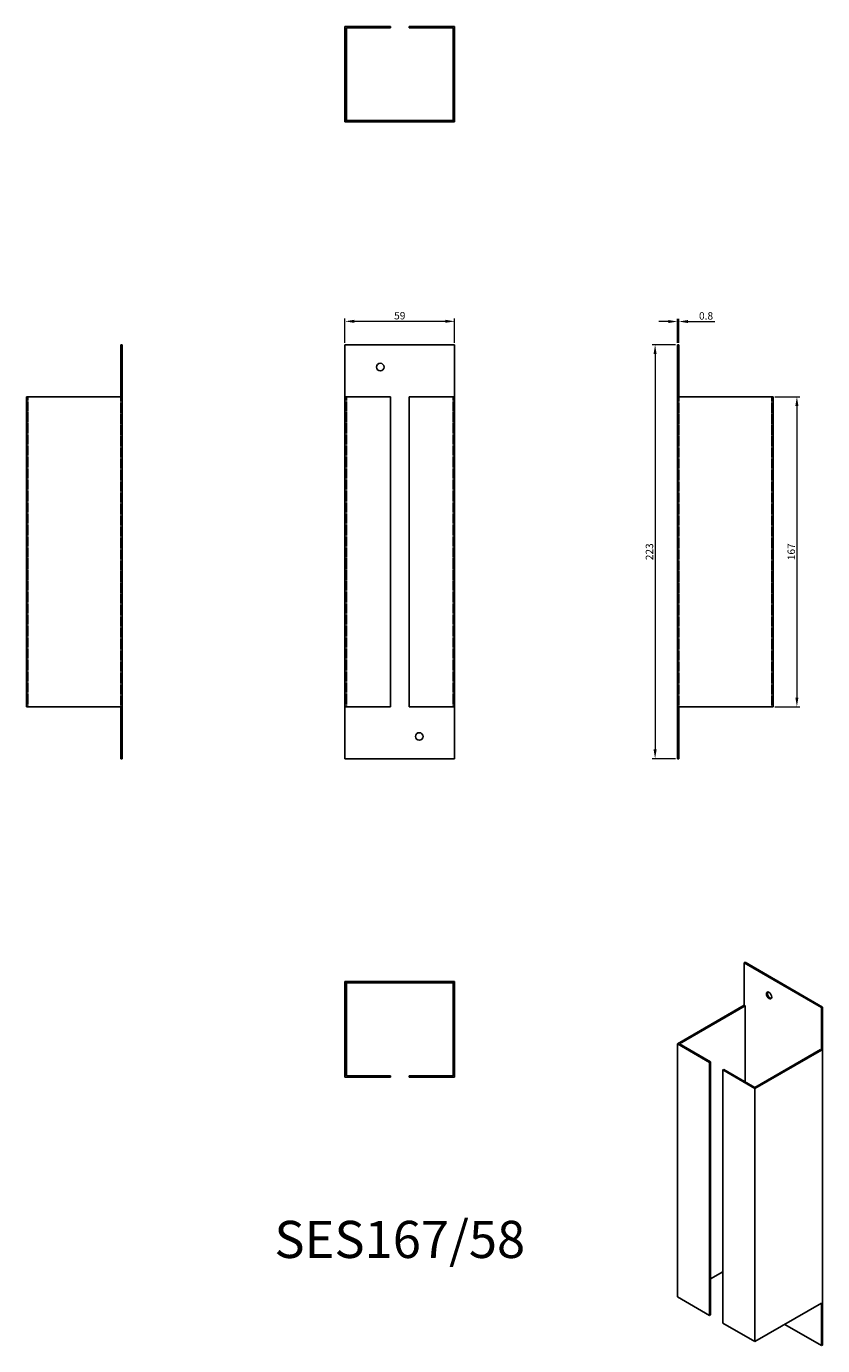
# Model space of a CAD drawing. Units: millimetres. Extents: x 393 to 822, y 18 to 729.
import ezdxf

# ---------------------------------------------------------------- set-up
doc = ezdxf.new("R2010")
doc.units = ezdxf.units.MM
doc.linetypes.add('DASHED', pattern=[0.2067, 0.1654, -0.0413])
for name, color, linetype, lineweight in [('Dimensions', 1, 'Continuous', 20), ('Part', 7, 'Continuous', 25), ('Text', 7, 'Continuous', 25)]:
    doc.layers.add(name, color=color, linetype=linetype, lineweight=lineweight)
doc.layers.add('Hidden', color=6, linetype='DASHED', lineweight=25, true_color=0xff00ff)
doc.styles.add('EU_style', font='arial.ttf')
doc.dimstyles.new('Dim_2D', dxfattribs={"dimtxt": 4, "dimasz": 5, "dimexe": 1.5, "dimexo": 1, "dimgap": 1, "dimtad": 1, "dimdec": 1, "dimdsep": 46, "dimtxsty": 'EU_style', "dimcen": 2.5, "dimclrd": 256, "dimclre": 256, "dimclrt": 256, "dimadec": 0, "dimazin": 0, "dimtfac": 1, "dimtdec": 1, "dimtmove": 0, "dimatfit": 3, "dimfxl": 1, "dimtolj": 1, "dimtzin": 0, "dimlwd": -1, "dimlwe": -1, "dimarcsym": 0})

# ---------------------------------------------------------------- blocks, each defined once
blk = doc.blocks.new('*D12')
at = {"layer": 'Defpoints', "color": 0, "transparency": 16777216}
for p in [(623.8, 569.85), (564.8, 557.22), (623.8, 557.22)]:
    blk.add_point(p, dxfattribs=at)
at = {"layer": 'Dimensions', "transparency": 16777216}
for p, q in [((564.8, 558.22), (564.8, 571.35)), ((569.8, 569.85), (618.8, 569.85)), ((623.8, 558.22), (623.8, 571.35))]:
    blk.add_line(p, q, dxfattribs=at)
for points in [[(569.8, 570.68), (569.8, 569.02), (564.8, 569.85)], [(618.8, 570.68), (618.8, 569.02), (623.8, 569.85)]]:
    blk.add_solid(points, dxfattribs=at)
at = {"layer": 'Dimensions', "transparency": 16777216, "insert": (594.3, 572.89), "char_height": 4, "attachment_point": 5, "style": 'EU_style'}
blk.add_mtext('\\A1;59', dxfattribs=at)
blk = doc.blocks.new('*D11')
at = {"layer": 'Defpoints', "color": 0, "transparency": 16777216}
for p in [(744.55, 569.74), (743.8, 557.22), (744.55, 557.22)]:
    blk.add_point(p, dxfattribs=at)
at = {"layer": 'Dimensions', "transparency": 16777216}
for p, q in [((738.8, 569.74), (733.8, 569.74)), ((743.8, 558.22), (743.8, 571.24)), ((743.8, 569.74), (744.55, 569.74)), ((744.55, 558.22), (744.55, 571.24)), ((749.55, 569.74), (763.84, 569.74))]:
    blk.add_line(p, q, dxfattribs=at)
for points in [[(738.8, 570.57), (738.8, 568.91), (743.8, 569.74)], [(749.55, 570.57), (749.55, 568.91), (744.55, 569.74)]]:
    blk.add_solid(points, dxfattribs=at)
at = {"layer": 'Dimensions', "transparency": 16777216, "insert": (759.19, 572.78), "char_height": 4, "attachment_point": 5, "style": 'EU_style'}
blk.add_mtext('\\A1;0.8', dxfattribs=at)
blk = doc.blocks.new('*D10')
at = {"layer": 'Defpoints', "color": 0, "transparency": 16777216}
for p in [(795.3, 529.22), (795.3, 362.22), (808.09, 362.22)]:
    blk.add_point(p, dxfattribs=at)
at = {"layer": 'Dimensions', "transparency": 16777216}
for p, q in [((796.3, 529.22), (809.59, 529.22)), ((808.09, 524.22), (808.09, 367.22)), ((796.3, 362.22), (809.59, 362.22))]:
    blk.add_line(p, q, dxfattribs=at)
for points in [[(807.26, 524.22), (808.92, 524.22), (808.09, 529.22)], [(807.26, 367.22), (808.92, 367.22), (808.09, 362.22)]]:
    blk.add_solid(points, dxfattribs=at)
at = {"layer": 'Dimensions', "transparency": 16777216, "insert": (805.05, 445.72), "char_height": 4, "attachment_point": 5, "rotation": 90, "style": 'EU_style'}
blk.add_mtext('\\A1;167', dxfattribs=at)
blk = doc.blocks.new('*D9')
at = {"layer": 'Defpoints', "color": 0, "transparency": 16777216}
for p in [(743.8, 557.22), (731.76, 334.22), (743.8, 334.22)]:
    blk.add_point(p, dxfattribs=at)
at = {"layer": 'Dimensions', "transparency": 16777216}
for p, q in [((742.8, 557.22), (730.26, 557.22)), ((731.76, 552.22), (731.76, 339.22)), ((742.8, 334.22), (730.26, 334.22))]:
    blk.add_line(p, q, dxfattribs=at)
for points in [[(730.93, 552.22), (732.59, 552.22), (731.76, 557.22)], [(730.93, 339.22), (732.59, 339.22), (731.76, 334.22)]]:
    blk.add_solid(points, dxfattribs=at)
at = {"layer": 'Dimensions', "transparency": 16777216, "insert": (728.72, 445.72), "char_height": 4, "attachment_point": 5, "rotation": 90, "style": 'EU_style'}
blk.add_mtext('\\A1;223', dxfattribs=at)

msp = doc.modelspace()

# ---------------------------------------------------------------- linework, layer by layer
at = {"layer": 'Hidden'}
for p, q in [((581.75, 677.97), (581.75, 677.22)), ((585.85, 677.97), (585.85, 677.22)), ((602.75, 677.97), (602.75, 677.22)), ((606.85, 677.97), (606.85, 677.22)), ((394.05, 362.22), (394.05, 529.22)), ((444.05, 529.22), (444.05, 362.22)), ((565.55, 362.22), (565.55, 529.22)), ((623.05, 362.22), (623.05, 529.22)), ((744.55, 529.22), (744.55, 362.22)), ((794.55, 529.22), (794.55, 362.22))]:
    msp.add_line(p, q, dxfattribs=at)
at = {"layer": 'Part'}
for p, q in [((589.3, 728.72), (564.8, 728.72)), ((564.8, 728.72), (564.8, 677.97)), ((565.55, 677.97), (565.55, 727.97)), ((565.55, 727.97), (589.3, 727.97)), ((589.3, 727.97), (589.3, 728.72)), ((623.8, 728.72), (599.3, 728.72)), ((599.3, 728.72), (599.3, 727.97)), ((599.3, 727.97), (623.05, 727.97)), ((623.05, 727.97), (623.05, 677.97)), ((623.8, 677.97), (623.8, 728.72)), ((564.8, 677.97), (623.8, 677.97)), ((564.8, 677.22), (564.8, 677.97)), ((623.8, 677.22), (564.8, 677.22)), ((623.8, 677.97), (623.8, 677.22)), ((444.05, 557.22), (444.8, 557.22)), ((444.05, 529.22), (444.05, 557.22)), ((444.8, 334.22), (444.8, 557.22)), ((564.8, 529.22), (564.8, 557.22)), ((564.8, 557.22), (623.8, 557.22)), ((623.8, 529.22), (623.8, 557.22)), ((743.8, 334.22), (743.8, 557.22)), ((743.8, 557.22), (744.55, 557.22)), ((744.55, 529.22), (744.55, 557.22)), ((393.3, 529.22), (444.05, 529.22)), ((393.3, 362.22), (393.3, 529.22)), ((564.8, 529.22), (589.3, 529.22)), ((564.8, 529.22), (564.8, 362.22)), ((589.3, 362.22), (589.3, 529.22)), ((599.3, 529.22), (623.8, 529.22)), ((599.3, 362.22), (599.3, 529.22)), ((623.8, 362.22), (623.8, 529.22)), ((744.55, 529.22), (795.3, 529.22)), ((795.3, 529.22), (795.3, 362.22)), ((444.05, 362.22), (393.3, 362.22)), ((444.05, 362.22), (444.05, 334.22)), ((589.3, 362.22), (564.8, 362.22)), ((564.8, 362.22), (564.8, 334.22)), ((623.8, 362.22), (599.3, 362.22)), ((623.8, 362.22), (623.8, 334.22)), ((795.3, 362.22), (744.55, 362.22)), ((744.55, 362.22), (744.55, 334.22)), ((444.05, 334.22), (444.8, 334.22)), ((564.8, 334.22), (623.8, 334.22)), ((743.8, 334.22), (744.55, 334.22)), ((780.21, 224.58), (779.68, 224.28)), ((779.68, 201.41), (779.68, 224.28)), ((779.68, 224.28), (821.4, 200.19)), ((821.93, 200.5), (780.21, 224.58)), ((623.8, 214.22), (564.8, 214.22)), ((564.8, 214.22), (564.8, 213.47)), ((564.8, 213.47), (623.8, 213.47)), ((564.8, 213.47), (564.8, 162.72)), ((565.55, 163.47), (565.55, 213.47)), ((623.05, 213.47), (623.05, 163.47)), ((623.8, 213.47), (623.8, 214.22)), ((623.8, 162.72), (623.8, 213.47)), ((779.68, 201.41), (743.8, 180.7)), ((744.86, 180.7), (780.21, 201.11)), ((780.21, 201.11), (779.68, 201.41)), ((780.21, 160.28), (780.21, 201.11)), ((821.4, 200.19), (821.93, 200.5)), ((821.4, 177.33), (821.4, 200.19)), ((821.93, 18.42), (821.93, 200.5)), ((743.8, 180.7), (761.12, 170.69)), ((743.8, 180.7), (743.8, 44.34)), ((761.65, 171), (744.86, 180.7)), ((761.12, 170.69), (761.65, 171)), ((761.12, 34.34), (761.12, 170.69)), ((761.65, 34.64), (761.65, 171)), ((820.87, 177.63), (785.52, 157.22)), ((785.52, 156.61), (821.4, 177.33)), ((821.4, 177.33), (820.87, 177.63)), ((589.3, 163.47), (565.55, 163.47)), ((589.3, 162.72), (589.3, 163.47)), ((623.05, 163.47), (599.3, 163.47)), ((599.3, 163.47), (599.3, 162.72)), ((768.72, 166.92), (768.19, 166.61)), ((768.19, 166.61), (785.52, 156.61)), ((768.19, 30.26), (768.19, 166.61)), ((785.52, 157.22), (768.72, 166.92)), ((564.8, 162.72), (589.3, 162.72)), ((599.3, 162.72), (623.8, 162.72)), ((785.52, 20.25), (785.52, 156.61)), ((768.19, 57.81), (761.65, 54.04)), ((761.12, 34.34), (743.8, 44.34)), ((821.4, 40.97), (785.52, 20.25)), ((821.4, 40.97), (821.4, 18.11)), ((761.65, 34.64), (761.12, 34.34)), ((785.52, 20.25), (768.19, 30.26)), ((801.6, 29.54), (821.4, 18.11)), ((821.4, 18.11), (821.93, 18.42))]:
    msp.add_line(p, q, dxfattribs=at)
for centre in [(583.8, 545.22), (604.8, 346.22)]:
    msp.add_circle(centre, 2.05, dxfattribs=at)
msp.add_ellipse((793.12, 206.72), major_axis=(-1.03, 1.78), ratio=0.57735, dxfattribs=at)
msp.add_ellipse((793.65, 207.03), major_axis=(-1.03, 1.78), ratio=0.57735, start_param=0.261674, end_param=2.879919, dxfattribs=at)

# ---------------------------------------------------------------- texts
at = {"layer": 'Text', "insert": (594.3, 72.72), "char_height": 20, "width": 343.6746, "attachment_point": 5, "style": 'EU_style'}
msp.add_mtext('{SES167/58}', dxfattribs=at)

# ---------------------------------------------------------------- dimensions: what is measured, and where the dimension line sits
at = {"layer": 'Dimensions'}
for base, p1, p2, picture, middle in [((623.8, 569.85), (564.8, 557.22), (623.8, 557.22), '*D12', (594.3, 572.89)), ((744.54671229, 569.73982384), (743.79671229, 557.22253532), (744.54671229, 557.22253532), '*D11', (759.19200561, 572.78211579))]:
    dim = msp.add_linear_dim(base=base, p1=p1, p2=p2, dimstyle='Dim_2D', dxfattribs=at)
    dim.commit()
    dim.dimension.update_dxf_attribs({"geometry": picture, "text_midpoint": middle})
for base, p1, p2, picture, middle in [((731.76, 334.22), (743.8, 557.22), (743.8, 334.22), '*D9', (728.72, 445.72)), ((808.09, 362.22), (795.3, 529.22), (795.3, 362.22), '*D10', (805.05, 445.72))]:
    dim = msp.add_linear_dim(base=base, p1=p1, p2=p2, angle=90, dimstyle='Dim_2D', dxfattribs=at)
    dim.commit()
    dim.dimension.update_dxf_attribs({"geometry": picture, "text_midpoint": middle})

doc.saveas('drawing.dxf')
